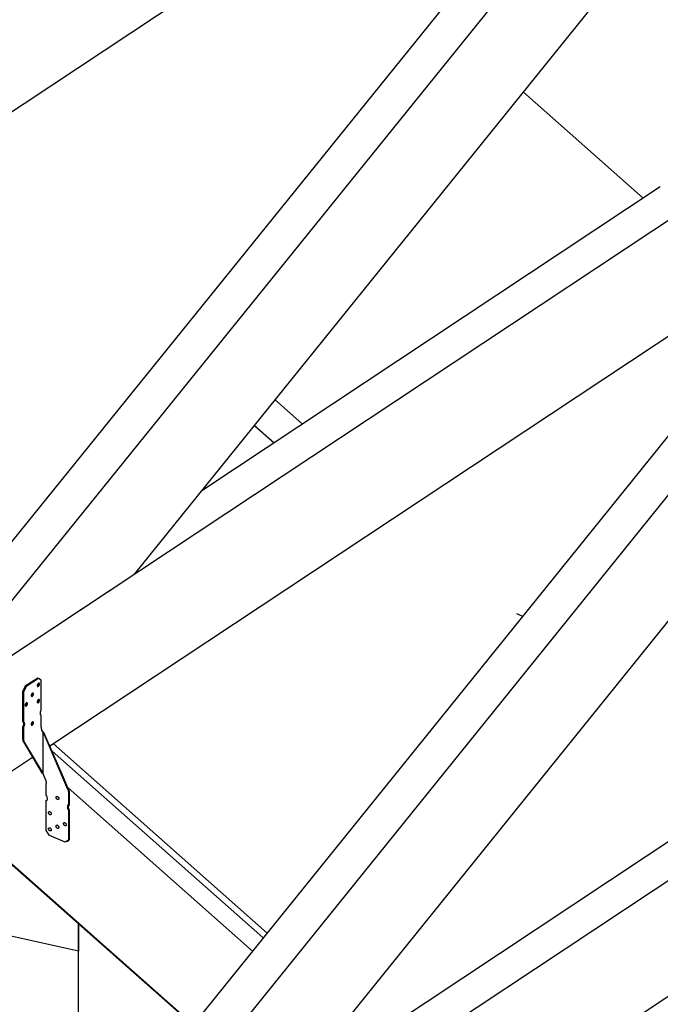
# Model space of a CAD drawing. Units: inches. Extents: x -153 to 31, y -56 to 98.
# Drawn here: x -83 to -55, y -4 to 40 of the extents above; entities that cross this region are included whole.
import ezdxf

# ---------------------------------------------------------------- set-up
doc = ezdxf.new("R2010")
doc.units = ezdxf.units.IN
doc.header["$MEASUREMENT"] = 0
for name, color, linetype in [('OBJECT', 7, 'CONTINUOUS'), ('PV-1E51', 7, 'CONTINUOUS'), ('PV-662D', 7, 'CONTINUOUS')]:
    doc.layers.add(name, color=color, linetype=linetype)

msp = doc.modelspace()

# ---------------------------------------------------------------- linework, layer by layer
at = {"layer": 'OBJECT', "extrusion": (0, 0.848115, 0.529813)}
for p, q in [((-53.128, 54.282), (-89.276, 9.51)), ((-51.566, 53.62), (-87.714, 8.849)), ((-85.726, 34.071), (-56.542, 53.398)), ((-78.122, 15.201), (-51.566, 48.091)), ((-85.612, -17.094), (-34.414, 46.317)), ((-84.05, -17.756), (-32.852, 45.655)), ((-87.714, 8.849), (-38.179, 41.654)), ((-32.852, 40.127), (-74.458, -11.403)), ((-61.026, 36.375), (-55.755, 31.711)), ((-55.002, 32.209), (-75.178, 18.847)), ((-81.865, 7.634), (-52.632, 26.994)), ((-71.95, 22.846), (-70.747, 21.782)), ((-72.86, 21.718), (-71.997, 20.954)), ((-87.714, 8.849), (-78.122, 15.201)), ((-61.052, 13.325), (-61.317, 13.437)), ((-39.986, 13.123), (-71.514, -7.758)), ((-82.391, 10.611), (-82.938, 10.249)), ((-82.355, 10.596), (-82.902, 10.234)), ((-82.355, 10.596), (-82.391, 10.611)), ((-82.238, 10.515), (-82.355, 10.596)), ((-82.238, 9.189), (-82.238, 10.515)), ((-82.938, 10.249), (-83.055, 10.013)), ((-83.055, 10.013), (-83.055, 8.688)), ((-83.019, 9.997), (-83.055, 10.013)), ((-82.902, 10.234), (-83.019, 9.997)), ((-83.019, 9.997), (-83.019, 8.672)), ((-82.902, 10.234), (-82.938, 10.249)), ((-84.05, -17.756), (-42.929, 9.477)), ((-82.276, 9.085), (-82.272, 9.111)), ((-82.272, 9.111), (-82.267, 9.137)), ((-82.267, 9.137), (-82.26, 9.156)), ((-82.26, 9.156), (-82.253, 9.171)), ((-82.253, 9.171), (-82.246, 9.182)), ((-82.246, 9.182), (-82.238, 9.189)), ((-83.019, 8.672), (-83.055, 8.688)), ((-83.029, 8.676), (-83.026, 8.673)), ((-83.026, 8.673), (-83.021, 8.654)), ((-82.991, 8.657), (-83.026, 8.673)), ((-83.019, 8.672), (-83.011, 8.676)), ((-82.997, 8.668), (-83.013, 8.675)), ((-83.011, 8.676), (-83.004, 8.674)), ((-83.004, 8.674), (-82.997, 8.668)), ((-82.997, 8.668), (-82.991, 8.657)), ((-82.277, 9.069), (-82.276, 9.085)), ((-82.277, 9.045), (-82.277, 9.069)), ((-82.276, 9.03), (-82.277, 9.045)), ((-82.273, 9.012), (-82.276, 9.03)), ((-82.268, 8.998), (-82.273, 9.012)), ((-82.263, 8.987), (-82.268, 8.998)), ((-82.238, 8.977), (-82.264, 8.989)), ((-82.259, 8.98), (-82.263, 8.987)), ((-82.245, 8.974), (-82.26, 8.981)), ((-82.252, 8.975), (-82.259, 8.98)), ((-82.245, 8.974), (-82.252, 8.975)), ((-82.238, 8.977), (-82.245, 8.974)), ((-82.238, 8.447), (-82.238, 8.977)), ((-83.048, 8.481), (-83.055, 8.475)), ((-83.055, 8.475), (-83.055, 7.945)), ((-83.019, 8.46), (-83.055, 8.475)), ((-83.041, 8.492), (-83.048, 8.481)), ((-83.012, 8.466), (-83.048, 8.481)), ((-83.034, 8.505), (-83.041, 8.492)), ((-83.005, 8.476), (-83.041, 8.492)), ((-83.03, 8.518), (-83.034, 8.505)), ((-82.998, 8.49), (-83.034, 8.505)), ((-83.025, 8.536), (-83.03, 8.518)), ((-82.994, 8.503), (-83.03, 8.518)), ((-83.02, 8.556), (-83.025, 8.536)), ((-82.989, 8.521), (-83.025, 8.536)), ((-83.021, 8.654), (-83.017, 8.633)), ((-82.985, 8.639), (-83.021, 8.654)), ((-83.017, 8.578), (-83.02, 8.556)), ((-82.984, 8.541), (-83.02, 8.556)), ((-83.012, 8.466), (-83.019, 8.46)), ((-83.019, 8.46), (-83.019, 7.93)), ((-83.017, 8.633), (-83.016, 8.618)), ((-82.981, 8.618), (-83.017, 8.633)), ((-83.016, 8.595), (-83.017, 8.578)), ((-82.981, 8.563), (-83.017, 8.578)), ((-83.016, 8.618), (-83.016, 8.595)), ((-82.98, 8.603), (-83.016, 8.618)), ((-82.98, 8.58), (-83.016, 8.595)), ((-83.005, 8.476), (-83.012, 8.466)), ((-82.998, 8.49), (-83.005, 8.476)), ((-82.994, 8.503), (-82.998, 8.49)), ((-82.989, 8.521), (-82.994, 8.503)), ((-82.991, 8.657), (-82.985, 8.639)), ((-82.984, 8.541), (-82.989, 8.521)), ((-82.985, 8.639), (-82.981, 8.618)), ((-82.981, 8.563), (-82.984, 8.541)), ((-82.981, 8.618), (-82.98, 8.603)), ((-82.98, 8.58), (-82.981, 8.563)), ((-82.98, 8.603), (-82.98, 8.58)), ((-82.662, 8.563), (-82.677, 8.577)), ((-82.672, 8.612), (-82.642, 8.584)), ((-82.16, 8.23), (-82.207, 8.309)), ((-82.16, 8.23), (-82.132, 8.249)), ((-82.16, 8.23), (-81.084, 5.749)), ((-82.16, 8.23), (-81.077, 5.733)), ((-82.16, 8.23), (-81.217, 6.056)), ((-82.16, 6.394), (-82.16, 8.23)), ((-81.048, 5.752), (-82.132, 8.249)), ((-81.159, 6.008), (-82.132, 8.249)), ((-83.024, 7.807), (-82.196, 6.409)), ((-82.988, 7.792), (-82.16, 6.394)), ((-72.496, -0.802), (-81.759, 7.39)), ((-72.298, -0.604), (-81.72, 7.73)), ((-96.545, -2.088), (-82.623, 7.131)), ((-82.053, 6.147), (-82.16, 6.394)), ((-82.014, 5.441), (-82.014, 5.971)), ((-81.059, 5.778), (-72.944, -1.404)), ((-81.041, 5.735), (-81.048, 5.752)), ((-81.996, 5.427), (-82.014, 5.441)), ((-82.014, 5.229), (-81.975, 5.255)), ((-82.014, 5.229), (-82.005, 5.227)), ((-82.014, 3.904), (-82.014, 5.229)), ((-82.005, 5.227), (-81.981, 5.243)), ((-82.005, 5.227), (-81.996, 5.229)), ((-81.988, 5.415), (-81.996, 5.427)), ((-81.996, 5.229), (-81.988, 5.234)), ((-81.996, 5.229), (-81.988, 5.234)), ((-81.975, 5.383), (-81.988, 5.415)), ((-81.988, 5.234), (-81.981, 5.243)), ((-81.981, 5.243), (-81.975, 5.255)), ((-81.97, 5.364), (-81.975, 5.383)), ((-81.975, 5.255), (-81.967, 5.286)), ((-81.965, 5.324), (-81.97, 5.364)), ((-81.967, 5.286), (-81.965, 5.324)), ((-81.038, 5.558), (-81.038, 5.028)), ((-81.002, 5.559), (-81.002, 5.029)), ((-75.547, -4.628), (-86.177, 4.778)), ((-81.082, 4.987), (-81.086, 4.952)), ((-81.086, 4.952), (-81.047, 4.978)), ((-81.086, 4.952), (-81.085, 4.912)), ((-81.085, 4.912), (-81.05, 4.936)), ((-81.085, 4.912), (-81.077, 4.874)), ((-81.083, 4.975), (-81.002, 5.029)), ((-81.082, 4.987), (-81.002, 5.04)), ((-81.077, 5.002), (-81.082, 4.987)), ((-81.077, 5.002), (-81.038, 5.028)), ((-81.064, 5.023), (-81.077, 5.002)), ((-81.077, 4.874), (-81.045, 4.895)), ((-81.077, 4.874), (-81.071, 4.857)), ((-81.071, 4.857), (-81.041, 4.877)), ((-81.071, 4.857), (-81.064, 4.842)), ((-81.055, 5.028), (-81.064, 5.023)), ((-81.064, 4.842), (-81.036, 4.861)), ((-81.064, 4.842), (-81.055, 4.83)), ((-81.038, 5.028), (-81.055, 5.028)), ((-81.055, 4.83), (-81.029, 4.847)), ((-81.055, 4.83), (-81.047, 4.821)), ((-81.045, 4.989), (-81.05, 4.953)), ((-81.05, 4.953), (-81.049, 4.914)), ((-81.049, 4.914), (-81.041, 4.875)), ((-81.047, 4.821), (-81.023, 4.837)), ((-81.047, 4.821), (-81.038, 4.816)), ((-81.041, 5.003), (-81.045, 4.989)), ((-81.041, 4.875), (-81.035, 4.858)), ((-81.038, 4.816), (-81.017, 4.829)), ((-81.038, 4.816), (-81.038, 3.49)), ((-81.035, 4.858), (-81.027, 4.844)), ((-81.027, 4.844), (-81.019, 4.831)), ((-81.019, 4.831), (-81.011, 4.822)), ((-81.011, 4.822), (-81.002, 4.817)), ((-81.002, 4.817), (-81.002, 3.492)), ((-86.204, 4.76), (-80.598, -0.201)), ((-81.868, 3.683), (-82.014, 3.904)), ((-81.184, 3.393), (-81.868, 3.683)), ((-81.038, 3.49), (-81.184, 3.393)), ((-81.095, 3.43), (-81.002, 3.492)), ((-80.598, -1.396), (-91.756, 1.083)), ((-80.598, -0.201), (-80.57, -0.183)), ((-80.598, -0.201), (-80.57, -0.183)), ((-80.598, -10.884), (-80.598, -0.201)), ((-80.598, -0.201), (-75.913, -4.347)), ((-80.598, -0.201), (-80.598, -1.396)), ((-78.027, -18.855), (-51.759, -1.46))]:
    msp.add_line(p, q, dxfattribs=at)
at = {"layer": 'OBJECT', "elevation": 0, "flags": 128}
for points in [[(-82.238, 8.447), (-82.235, 8.394), (-82.224, 8.348), (-82.207, 8.309)], [(-83.055, 7.945), (-83.051, 7.893), (-83.041, 7.846), (-83.024, 7.807)], [(-83.019, 7.93), (-83.015, 7.877), (-83.005, 7.831), (-82.988, 7.792)]]:
    msp.add_lwpolyline(points, dxfattribs=at)
for points in [[(-82.053, 6.147, -0.023031), (-82.036, 6.102, -0.024373), (-82.024, 6.058, -0.026246), (-82.016, 6.013, -0.028704), (-82.014, 5.971)], [(-81.077, 5.733, -0.023031), (-81.06, 5.688, -0.024373), (-81.048, 5.644, -0.026246), (-81.04, 5.599, -0.028704), (-81.038, 5.558)], [(-81.041, 5.735, -0.023031), (-81.024, 5.689, -0.024373), (-81.012, 5.645, -0.026246), (-81.004, 5.6, -0.028704), (-81.002, 5.559)]]:
    msp.add_lwpolyline(points, format="xyb", dxfattribs=at)
for points in [[(-81.569, 5.405, -0.140647), (-81.551, 5.411, -0.107138), (-81.526, 5.407, -0.079471), (-81.503, 5.393, -0.067034), (-81.483, 5.369, -0.067034), (-81.469, 5.341, -0.079471), (-81.465, 5.315, -0.107138), (-81.47, 5.29, -0.140647), (-81.483, 5.275, -0.140647), (-81.501, 5.27, -0.107138), (-81.526, 5.274, -0.079471), (-81.548, 5.288, -0.067034), (-81.569, 5.312, -0.067034), (-81.583, 5.34, -0.079471), (-81.587, 5.366, -0.107138), (-81.581, 5.391, -0.140647)], [(-81.901, 4.736, -0.140647), (-81.882, 4.742, -0.107138), (-81.858, 4.737, -0.079471), (-81.835, 4.723, -0.067034), (-81.815, 4.7, -0.067034), (-81.801, 4.671, -0.079471), (-81.797, 4.645, -0.107138), (-81.802, 4.621, -0.140647), (-81.815, 4.606, -0.140647), (-81.833, 4.6, -0.107138), (-81.858, 4.605, -0.079471), (-81.88, 4.619, -0.067034), (-81.901, 4.643, -0.067034), (-81.914, 4.671, -0.079471), (-81.919, 4.697, -0.107138), (-81.913, 4.722, -0.140647)], [(-81.901, 4.024, -0.140647), (-81.882, 4.03, -0.107138), (-81.858, 4.025, -0.079471), (-81.835, 4.011, -0.067034), (-81.815, 3.987, -0.067034), (-81.801, 3.959, -0.079471), (-81.797, 3.933, -0.107138), (-81.802, 3.908, -0.140647), (-81.815, 3.894, -0.140647), (-81.833, 3.888, -0.107138), (-81.858, 3.893, -0.079471), (-81.88, 3.907, -0.067034), (-81.901, 3.93, -0.067034), (-81.914, 3.958, -0.079471), (-81.919, 3.985, -0.107138), (-81.913, 4.009, -0.140647)], [(-81.569, 4.138, -0.140647), (-81.551, 4.143, -0.107138), (-81.526, 4.139, -0.079471), (-81.503, 4.125, -0.067034), (-81.483, 4.101, -0.067034), (-81.469, 4.073, -0.079471), (-81.465, 4.047, -0.107138), (-81.47, 4.022, -0.140647), (-81.483, 4.007, -0.140647), (-81.501, 4.002, -0.107138), (-81.526, 4.006, -0.079471), (-81.548, 4.02, -0.067034), (-81.569, 4.044, -0.067034), (-81.583, 4.072, -0.079471), (-81.587, 4.098, -0.107138), (-81.581, 4.123, -0.140647)], [(-81.237, 4.251, -0.140647), (-81.219, 4.257, -0.107138), (-81.194, 4.252, -0.079471), (-81.172, 4.238, -0.067034), (-81.151, 4.215, -0.067034), (-81.137, 4.187, -0.079471), (-81.133, 4.16, -0.107138), (-81.138, 4.136, -0.140647), (-81.151, 4.121, -0.140647), (-81.169, 4.115, -0.107138), (-81.194, 4.12, -0.079471), (-81.216, 4.134, -0.067034), (-81.237, 4.158, -0.067034), (-81.251, 4.186, -0.079471), (-81.255, 4.212, -0.107138), (-81.25, 4.237, -0.140647)]]:
    msp.add_lwpolyline(points, format="xyb", close=True, dxfattribs=at)
at = {"layer": 'OBJECT'}
for points in [[(-82.363, 10.377, 0), (-82.372, 10.37, 0), (-82.381, 10.361, 0), (-82.389, 10.349, 0), (-82.397, 10.337, 0), (-82.403, 10.323, 0), (-82.407, 10.309, 0), (-82.41, 10.296, 0), (-82.412, 10.282, 0), (-82.411, 10.27, 0), (-82.409, 10.259, 0), (-82.405, 10.25, 0), (-82.4, 10.244, 0), (-82.394, 10.239, 0)], [(-82.408, 10.255, 0), (-82.398, 10.261, 0), (-82.389, 10.268, 0), (-82.38, 10.278, 0), (-82.371, 10.29, 0), (-82.364, 10.303, 0), (-82.358, 10.317, 0), (-82.354, 10.332, 0), (-82.351, 10.346, 0), (-82.35, 10.359, 0), (-82.351, 10.371, 0), (-82.354, 10.382, 0)], [(-82.394, 10.239, 0), (-82.386, 10.237, 0), (-82.377, 10.238, 0), (-82.367, 10.242, 0), (-82.358, 10.249, 0), (-82.348, 10.258, 0), (-82.34, 10.269, 0), (-82.332, 10.281, 0), (-82.325, 10.295, 0), (-82.32, 10.309, 0), (-82.316, 10.324, 0), (-82.315, 10.338, 0), (-82.315, 10.35, 0), (-82.317, 10.362, 0), (-82.32, 10.371, 0), (-82.326, 10.378, 0), (-82.333, 10.383, 0)], [(-82.333, 10.383, 0), (-82.339, 10.385, 0), (-82.347, 10.384, 0), (-82.355, 10.382, 0), (-82.363, 10.377, 0)], [(-82.629, 9.947, 0), (-82.638, 9.94, 0), (-82.647, 9.93, 0), (-82.655, 9.919, 0), (-82.662, 9.907, 0), (-82.668, 9.893, 0), (-82.673, 9.879, 0), (-82.676, 9.865, 0), (-82.677, 9.852, 0), (-82.677, 9.84, 0), (-82.675, 9.829, 0), (-82.671, 9.82, 0), (-82.666, 9.813, 0), (-82.659, 9.809, 0)], [(-82.673, 9.825, 0), (-82.664, 9.83, 0), (-82.654, 9.838, 0), (-82.645, 9.848, 0), (-82.637, 9.86, 0), (-82.63, 9.873, 0), (-82.624, 9.887, 0), (-82.619, 9.901, 0), (-82.617, 9.916, 0), (-82.616, 9.929, 0), (-82.617, 9.941, 0), (-82.62, 9.952, 0)], [(-82.659, 9.809, 0), (-82.651, 9.807, 0), (-82.643, 9.808, 0), (-82.634, 9.811, 0), (-82.625, 9.817, 0), (-82.617, 9.825, 0), (-82.608, 9.834, 0), (-82.6, 9.846, 0), (-82.593, 9.858, 0), (-82.588, 9.871, 0), (-82.584, 9.885, 0), (-82.581, 9.898, 0), (-82.58, 9.911, 0), (-82.58, 9.923, 0), (-82.583, 9.933, 0), (-82.586, 9.942, 0), (-82.592, 9.948, 0), (-82.598, 9.953, 0)], [(-82.598, 9.953, 0), (-82.605, 9.954, 0), (-82.612, 9.954, 0), (-82.62, 9.951, 0), (-82.629, 9.947, 0)], [(-82.363, 9.665, 0), (-82.372, 9.657, 0), (-82.381, 9.648, 0), (-82.389, 9.637, 0), (-82.397, 9.624, 0), (-82.403, 9.611, 0), (-82.407, 9.597, 0), (-82.41, 9.583, 0), (-82.412, 9.57, 0), (-82.411, 9.558, 0), (-82.409, 9.547, 0), (-82.405, 9.538, 0), (-82.4, 9.531, 0), (-82.394, 9.527, 0)], [(-82.408, 9.543, 0), (-82.398, 9.548, 0), (-82.389, 9.556, 0), (-82.38, 9.566, 0), (-82.371, 9.578, 0), (-82.364, 9.591, 0), (-82.358, 9.605, 0), (-82.354, 9.619, 0), (-82.351, 9.633, 0), (-82.35, 9.647, 0), (-82.351, 9.659, 0), (-82.354, 9.67, 0)], [(-82.394, 9.527, 0), (-82.386, 9.525, 0), (-82.378, 9.526, 0), (-82.369, 9.529, 0), (-82.36, 9.535, 0), (-82.351, 9.542, 0), (-82.343, 9.552, 0), (-82.335, 9.563, 0), (-82.328, 9.576, 0), (-82.322, 9.589, 0), (-82.318, 9.603, 0), (-82.315, 9.616, 0), (-82.314, 9.629, 0), (-82.315, 9.641, 0), (-82.317, 9.651, 0), (-82.321, 9.66, 0), (-82.326, 9.666, 0), (-82.333, 9.67, 0)], [(-82.333, 9.67, 0), (-82.339, 9.672, 0), (-82.347, 9.672, 0), (-82.355, 9.669, 0), (-82.363, 9.665, 0)], [(-82.894, 9.517, 0), (-82.903, 9.509, 0), (-82.912, 9.5, 0), (-82.92, 9.489, 0), (-82.928, 9.476, 0), (-82.934, 9.463, 0), (-82.938, 9.449, 0), (-82.941, 9.435, 0), (-82.943, 9.422, 0), (-82.942, 9.409, 0), (-82.94, 9.399, 0), (-82.936, 9.39, 0), (-82.931, 9.383, 0), (-82.925, 9.379, 0)], [(-82.939, 9.395, 0), (-82.929, 9.4, 0), (-82.92, 9.408, 0), (-82.911, 9.418, 0), (-82.902, 9.429, 0), (-82.895, 9.443, 0), (-82.889, 9.457, 0), (-82.885, 9.471, 0), (-82.882, 9.485, 0), (-82.881, 9.499, 0), (-82.882, 9.511, 0), (-82.885, 9.521, 0)], [(-82.925, 9.379, 0), (-82.916, 9.377, 0), (-82.908, 9.378, 0), (-82.898, 9.382, 0), (-82.889, 9.388, 0), (-82.879, 9.397, 0), (-82.871, 9.408, 0), (-82.863, 9.421, 0), (-82.856, 9.434, 0), (-82.851, 9.449, 0), (-82.847, 9.463, 0), (-82.846, 9.477, 0), (-82.846, 9.49, 0), (-82.848, 9.501, 0), (-82.851, 9.511, 0), (-82.857, 9.518, 0), (-82.864, 9.522, 0)], [(-82.864, 9.522, 0), (-82.87, 9.524, 0), (-82.878, 9.524, 0), (-82.886, 9.521, 0), (-82.894, 9.517, 0)], [(-82.629, 8.679, 0), (-82.638, 8.672, 0), (-82.647, 8.662, 0), (-82.655, 8.651, 0), (-82.662, 8.639, 0), (-82.668, 8.625, 0), (-82.673, 8.611, 0), (-82.676, 8.597, 0), (-82.677, 8.584, 0), (-82.677, 8.572, 0), (-82.675, 8.561, 0), (-82.671, 8.552, 0), (-82.666, 8.545, 0), (-82.659, 8.541, 0)], [(-82.673, 8.557, 0), (-82.664, 8.562, 0), (-82.654, 8.57, 0), (-82.645, 8.58, 0), (-82.637, 8.592, 0), (-82.63, 8.605, 0), (-82.624, 8.619, 0), (-82.619, 8.633, 0), (-82.617, 8.648, 0), (-82.616, 8.661, 0), (-82.617, 8.673, 0), (-82.62, 8.684, 0)], [(-82.659, 8.541, 0), (-82.651, 8.539, 0), (-82.642, 8.54, 0), (-82.633, 8.544, 0), (-82.623, 8.551, 0), (-82.614, 8.56, 0), (-82.605, 8.57, 0), (-82.597, 8.583, 0), (-82.591, 8.597, 0), (-82.585, 8.611, 0), (-82.582, 8.625, 0), (-82.58, 8.639, 0), (-82.58, 8.652, 0), (-82.582, 8.664, 0), (-82.586, 8.673, 0), (-82.591, 8.68, 0), (-82.598, 8.685, 0)], [(-82.598, 8.685, 0), (-82.605, 8.686, 0), (-82.612, 8.686, 0), (-82.62, 8.683, 0), (-82.629, 8.679, 0)]]:
    msp.add_polyline3d(points, dxfattribs=at)
at = {"layer": 'PV-1E51', "color": 0, "extrusion": (0, 0.848115, 0.529813)}
for p, q in [((-82.16, 8.23), (-81.077, 5.733)), ((-82.053, 6.147), (-82.16, 6.394)), ((-82.014, 5.441), (-82.014, 5.971)), ((-81.996, 5.427), (-82.014, 5.441)), ((-82.014, 5.229), (-81.975, 5.255)), ((-82.014, 5.229), (-82.005, 5.227)), ((-82.014, 3.904), (-82.014, 5.229)), ((-82.005, 5.227), (-81.981, 5.243)), ((-82.005, 5.227), (-81.996, 5.229)), ((-81.988, 5.415), (-81.996, 5.427)), ((-81.996, 5.229), (-81.988, 5.234)), ((-81.996, 5.229), (-81.988, 5.234)), ((-81.975, 5.383), (-81.988, 5.415)), ((-81.988, 5.234), (-81.981, 5.243)), ((-81.981, 5.243), (-81.975, 5.255)), ((-81.97, 5.364), (-81.975, 5.383)), ((-81.975, 5.255), (-81.967, 5.286)), ((-81.965, 5.324), (-81.97, 5.364)), ((-81.967, 5.286), (-81.965, 5.324)), ((-81.038, 5.558), (-81.038, 5.028)), ((-81.002, 5.559), (-81.002, 5.029)), ((-81.082, 4.987), (-81.086, 4.952)), ((-81.086, 4.952), (-81.047, 4.978)), ((-81.086, 4.952), (-81.085, 4.912)), ((-81.085, 4.912), (-81.05, 4.936)), ((-81.085, 4.912), (-81.077, 4.874)), ((-81.083, 4.975), (-81.002, 5.029)), ((-81.082, 4.987), (-81.002, 5.04)), ((-81.077, 5.002), (-81.082, 4.987)), ((-81.077, 5.002), (-81.038, 5.028)), ((-81.064, 5.023), (-81.077, 5.002)), ((-81.077, 4.874), (-81.045, 4.895)), ((-81.077, 4.874), (-81.071, 4.857)), ((-81.071, 4.857), (-81.041, 4.877)), ((-81.071, 4.857), (-81.064, 4.842)), ((-81.055, 5.028), (-81.064, 5.023)), ((-81.064, 4.842), (-81.036, 4.861)), ((-81.064, 4.842), (-81.055, 4.83)), ((-81.038, 5.028), (-81.055, 5.028)), ((-81.055, 4.83), (-81.029, 4.847)), ((-81.055, 4.83), (-81.047, 4.821)), ((-81.045, 4.989), (-81.05, 4.953)), ((-81.05, 4.953), (-81.049, 4.914)), ((-81.049, 4.914), (-81.041, 4.875)), ((-81.047, 4.821), (-81.023, 4.837)), ((-81.047, 4.821), (-81.038, 4.816)), ((-81.041, 5.003), (-81.045, 4.989)), ((-81.041, 4.875), (-81.035, 4.858)), ((-81.038, 4.816), (-81.017, 4.829)), ((-81.038, 4.816), (-81.038, 3.49)), ((-81.035, 4.858), (-81.027, 4.844)), ((-81.027, 4.844), (-81.019, 4.831)), ((-81.019, 4.831), (-81.011, 4.822)), ((-81.011, 4.822), (-81.002, 4.817)), ((-81.002, 4.817), (-81.002, 3.492)), ((-81.868, 3.683), (-82.014, 3.904)), ((-81.184, 3.393), (-81.868, 3.683)), ((-81.038, 3.49), (-81.184, 3.393)), ((-81.095, 3.43), (-81.002, 3.492))]:
    msp.add_line(p, q, dxfattribs=at)
at = {"layer": 'PV-1E51', "color": 0, "elevation": 0, "flags": 128}
for points in [[(-82.053, 6.147, -0.023031), (-82.036, 6.102, -0.024373), (-82.024, 6.058, -0.026246), (-82.016, 6.013, -0.028704), (-82.014, 5.971)], [(-81.077, 5.733, -0.023031), (-81.06, 5.688, -0.024373), (-81.048, 5.644, -0.026246), (-81.04, 5.599, -0.028704), (-81.038, 5.558)], [(-81.041, 5.735, -0.023031), (-81.024, 5.689, -0.024373), (-81.012, 5.645, -0.026246), (-81.004, 5.6, -0.028704), (-81.002, 5.559)]]:
    msp.add_lwpolyline(points, format="xyb", dxfattribs=at)
for points in [[(-81.569, 5.405, -0.140647), (-81.551, 5.411, -0.107138), (-81.526, 5.407, -0.079471), (-81.503, 5.393, -0.067034), (-81.483, 5.369, -0.067034), (-81.469, 5.341, -0.079471), (-81.465, 5.315, -0.107138), (-81.47, 5.29, -0.140647), (-81.483, 5.275, -0.140647), (-81.501, 5.27, -0.107138), (-81.526, 5.274, -0.079471), (-81.548, 5.288, -0.067034), (-81.569, 5.312, -0.067034), (-81.583, 5.34, -0.079471), (-81.587, 5.366, -0.107138), (-81.581, 5.391, -0.140647)], [(-81.901, 4.736, -0.140647), (-81.882, 4.742, -0.107138), (-81.858, 4.737, -0.079471), (-81.835, 4.723, -0.067034), (-81.815, 4.7, -0.067034), (-81.801, 4.671, -0.079471), (-81.797, 4.645, -0.107138), (-81.802, 4.621, -0.140647), (-81.815, 4.606, -0.140647), (-81.833, 4.6, -0.107138), (-81.858, 4.605, -0.079471), (-81.88, 4.619, -0.067034), (-81.901, 4.643, -0.067034), (-81.914, 4.671, -0.079471), (-81.919, 4.697, -0.107138), (-81.913, 4.722, -0.140647)], [(-81.901, 4.024, -0.140647), (-81.882, 4.03, -0.107138), (-81.858, 4.025, -0.079471), (-81.835, 4.011, -0.067034), (-81.815, 3.987, -0.067034), (-81.801, 3.959, -0.079471), (-81.797, 3.933, -0.107138), (-81.802, 3.908, -0.140647), (-81.815, 3.894, -0.140647), (-81.833, 3.888, -0.107138), (-81.858, 3.893, -0.079471), (-81.88, 3.907, -0.067034), (-81.901, 3.93, -0.067034), (-81.914, 3.958, -0.079471), (-81.919, 3.985, -0.107138), (-81.913, 4.009, -0.140647)], [(-81.569, 4.138, -0.140647), (-81.551, 4.143, -0.107138), (-81.526, 4.139, -0.079471), (-81.503, 4.125, -0.067034), (-81.483, 4.101, -0.067034), (-81.469, 4.073, -0.079471), (-81.465, 4.047, -0.107138), (-81.47, 4.022, -0.140647), (-81.483, 4.007, -0.140647), (-81.501, 4.002, -0.107138), (-81.526, 4.006, -0.079471), (-81.548, 4.02, -0.067034), (-81.569, 4.044, -0.067034), (-81.583, 4.072, -0.079471), (-81.587, 4.098, -0.107138), (-81.581, 4.123, -0.140647)], [(-81.237, 4.251, -0.140647), (-81.219, 4.257, -0.107138), (-81.194, 4.252, -0.079471), (-81.172, 4.238, -0.067034), (-81.151, 4.215, -0.067034), (-81.137, 4.187, -0.079471), (-81.133, 4.16, -0.107138), (-81.138, 4.136, -0.140647), (-81.151, 4.121, -0.140647), (-81.169, 4.115, -0.107138), (-81.194, 4.12, -0.079471), (-81.216, 4.134, -0.067034), (-81.237, 4.158, -0.067034), (-81.251, 4.186, -0.079471), (-81.255, 4.212, -0.107138), (-81.25, 4.237, -0.140647)]]:
    msp.add_lwpolyline(points, format="xyb", close=True, dxfattribs=at)
at = {"layer": 'PV-662D', "extrusion": (0, 0.848115, 0.529813)}
for p, q in [((-82.391, 10.611), (-82.938, 10.249)), ((-82.355, 10.596), (-82.902, 10.234)), ((-82.355, 10.596), (-82.391, 10.611)), ((-82.238, 10.515), (-82.355, 10.596)), ((-82.238, 9.189), (-82.238, 10.515)), ((-82.938, 10.249), (-83.055, 10.013)), ((-83.055, 10.013), (-83.055, 8.688)), ((-83.019, 9.997), (-83.055, 10.013)), ((-82.902, 10.234), (-83.019, 9.997)), ((-83.019, 9.997), (-83.019, 8.672)), ((-82.902, 10.234), (-82.938, 10.249)), ((-82.276, 9.085), (-82.272, 9.111)), ((-82.272, 9.111), (-82.267, 9.137)), ((-82.267, 9.137), (-82.26, 9.156)), ((-82.26, 9.156), (-82.253, 9.171)), ((-82.253, 9.171), (-82.246, 9.182)), ((-82.246, 9.182), (-82.238, 9.189)), ((-83.019, 8.672), (-83.055, 8.688)), ((-83.029, 8.676), (-83.026, 8.673)), ((-83.026, 8.673), (-83.021, 8.654)), ((-82.991, 8.657), (-83.026, 8.673)), ((-83.019, 8.672), (-83.011, 8.676)), ((-82.997, 8.668), (-83.013, 8.675)), ((-83.011, 8.676), (-83.004, 8.674)), ((-83.004, 8.674), (-82.997, 8.668)), ((-82.997, 8.668), (-82.991, 8.657)), ((-82.277, 9.069), (-82.276, 9.085)), ((-82.277, 9.045), (-82.277, 9.069)), ((-82.276, 9.03), (-82.277, 9.045)), ((-82.273, 9.012), (-82.276, 9.03)), ((-82.268, 8.998), (-82.273, 9.012)), ((-82.263, 8.987), (-82.268, 8.998)), ((-82.238, 8.977), (-82.264, 8.989)), ((-82.259, 8.98), (-82.263, 8.987)), ((-82.245, 8.974), (-82.26, 8.981)), ((-82.252, 8.975), (-82.259, 8.98)), ((-82.245, 8.974), (-82.252, 8.975)), ((-82.238, 8.977), (-82.245, 8.974)), ((-82.238, 8.447), (-82.238, 8.977)), ((-83.048, 8.481), (-83.055, 8.475)), ((-83.055, 8.475), (-83.055, 7.945)), ((-83.019, 8.46), (-83.055, 8.475)), ((-83.041, 8.492), (-83.048, 8.481)), ((-83.012, 8.466), (-83.048, 8.481)), ((-83.034, 8.505), (-83.041, 8.492)), ((-83.005, 8.476), (-83.041, 8.492)), ((-83.03, 8.518), (-83.034, 8.505)), ((-82.998, 8.49), (-83.034, 8.505)), ((-83.025, 8.536), (-83.03, 8.518)), ((-82.994, 8.503), (-83.03, 8.518)), ((-83.02, 8.556), (-83.025, 8.536)), ((-82.989, 8.521), (-83.025, 8.536)), ((-83.021, 8.654), (-83.017, 8.633)), ((-82.985, 8.639), (-83.021, 8.654)), ((-83.017, 8.578), (-83.02, 8.556)), ((-82.984, 8.541), (-83.02, 8.556)), ((-83.012, 8.466), (-83.019, 8.46)), ((-83.019, 8.46), (-83.019, 7.93)), ((-83.017, 8.633), (-83.016, 8.618)), ((-82.981, 8.618), (-83.017, 8.633)), ((-83.016, 8.595), (-83.017, 8.578)), ((-82.981, 8.563), (-83.017, 8.578)), ((-83.016, 8.618), (-83.016, 8.595)), ((-82.98, 8.603), (-83.016, 8.618)), ((-82.98, 8.58), (-83.016, 8.595)), ((-83.005, 8.476), (-83.012, 8.466)), ((-82.998, 8.49), (-83.005, 8.476)), ((-82.994, 8.503), (-82.998, 8.49)), ((-82.989, 8.521), (-82.994, 8.503)), ((-82.991, 8.657), (-82.985, 8.639)), ((-82.984, 8.541), (-82.989, 8.521)), ((-82.985, 8.639), (-82.981, 8.618)), ((-82.981, 8.563), (-82.984, 8.541)), ((-82.981, 8.618), (-82.98, 8.603)), ((-82.98, 8.58), (-82.981, 8.563)), ((-82.98, 8.603), (-82.98, 8.58)), ((-82.662, 8.563), (-82.677, 8.577)), ((-82.672, 8.612), (-82.642, 8.584)), ((-82.16, 8.23), (-82.207, 8.309)), ((-82.16, 8.23), (-82.132, 8.249)), ((-82.16, 8.23), (-81.084, 5.749)), ((-82.16, 8.23), (-81.217, 6.056)), ((-82.16, 6.394), (-82.16, 8.23)), ((-81.048, 5.752), (-82.132, 8.249)), ((-81.159, 6.008), (-82.132, 8.249)), ((-83.024, 7.807), (-82.196, 6.409)), ((-82.988, 7.792), (-82.16, 6.394)), ((-72.496, -0.802), (-81.759, 7.39)), ((-72.298, -0.604), (-81.72, 7.73)), ((-81.041, 5.735), (-81.048, 5.752))]:
    msp.add_line(p, q, dxfattribs=at)
at = {"layer": 'PV-662D', "elevation": 0, "flags": 128}
for points in [[(-82.238, 8.447), (-82.235, 8.394), (-82.224, 8.348), (-82.207, 8.309)], [(-83.055, 7.945), (-83.051, 7.893), (-83.041, 7.846), (-83.024, 7.807)], [(-83.019, 7.93), (-83.015, 7.877), (-83.005, 7.831), (-82.988, 7.792)]]:
    msp.add_lwpolyline(points, dxfattribs=at)
at = {"layer": 'PV-662D'}
for points in [[(-82.363, 10.377, 0), (-82.372, 10.37, 0), (-82.381, 10.361, 0), (-82.389, 10.349, 0), (-82.397, 10.337, 0), (-82.403, 10.323, 0), (-82.407, 10.309, 0), (-82.41, 10.296, 0), (-82.412, 10.282, 0), (-82.411, 10.27, 0), (-82.409, 10.259, 0), (-82.405, 10.25, 0), (-82.4, 10.244, 0), (-82.394, 10.239, 0)], [(-82.408, 10.255, 0), (-82.398, 10.261, 0), (-82.389, 10.268, 0), (-82.38, 10.278, 0), (-82.371, 10.29, 0), (-82.364, 10.303, 0), (-82.358, 10.317, 0), (-82.354, 10.332, 0), (-82.351, 10.346, 0), (-82.35, 10.359, 0), (-82.351, 10.371, 0), (-82.354, 10.382, 0)], [(-82.394, 10.239, 0), (-82.386, 10.237, 0), (-82.377, 10.238, 0), (-82.367, 10.242, 0), (-82.358, 10.249, 0), (-82.348, 10.258, 0), (-82.34, 10.269, 0), (-82.332, 10.281, 0), (-82.325, 10.295, 0), (-82.32, 10.309, 0), (-82.316, 10.324, 0), (-82.315, 10.338, 0), (-82.315, 10.35, 0), (-82.317, 10.362, 0), (-82.32, 10.371, 0), (-82.326, 10.378, 0), (-82.333, 10.383, 0)], [(-82.333, 10.383, 0), (-82.339, 10.385, 0), (-82.347, 10.384, 0), (-82.355, 10.382, 0), (-82.363, 10.377, 0)], [(-82.629, 9.947, 0), (-82.638, 9.94, 0), (-82.647, 9.93, 0), (-82.655, 9.919, 0), (-82.662, 9.907, 0), (-82.668, 9.893, 0), (-82.673, 9.879, 0), (-82.676, 9.865, 0), (-82.677, 9.852, 0), (-82.677, 9.84, 0), (-82.675, 9.829, 0), (-82.671, 9.82, 0), (-82.666, 9.813, 0), (-82.659, 9.809, 0)], [(-82.673, 9.825, 0), (-82.664, 9.83, 0), (-82.654, 9.838, 0), (-82.645, 9.848, 0), (-82.637, 9.86, 0), (-82.63, 9.873, 0), (-82.624, 9.887, 0), (-82.619, 9.901, 0), (-82.617, 9.916, 0), (-82.616, 9.929, 0), (-82.617, 9.941, 0), (-82.62, 9.952, 0)], [(-82.659, 9.809, 0), (-82.651, 9.807, 0), (-82.643, 9.808, 0), (-82.634, 9.811, 0), (-82.625, 9.817, 0), (-82.617, 9.825, 0), (-82.608, 9.834, 0), (-82.6, 9.846, 0), (-82.593, 9.858, 0), (-82.588, 9.871, 0), (-82.584, 9.885, 0), (-82.581, 9.898, 0), (-82.58, 9.911, 0), (-82.58, 9.923, 0), (-82.583, 9.933, 0), (-82.586, 9.942, 0), (-82.592, 9.948, 0), (-82.598, 9.953, 0)], [(-82.598, 9.953, 0), (-82.605, 9.954, 0), (-82.612, 9.954, 0), (-82.62, 9.951, 0), (-82.629, 9.947, 0)], [(-82.363, 9.665, 0), (-82.372, 9.657, 0), (-82.381, 9.648, 0), (-82.389, 9.637, 0), (-82.397, 9.624, 0), (-82.403, 9.611, 0), (-82.407, 9.597, 0), (-82.41, 9.583, 0), (-82.412, 9.57, 0), (-82.411, 9.558, 0), (-82.409, 9.547, 0), (-82.405, 9.538, 0), (-82.4, 9.531, 0), (-82.394, 9.527, 0)], [(-82.408, 9.543, 0), (-82.398, 9.548, 0), (-82.389, 9.556, 0), (-82.38, 9.566, 0), (-82.371, 9.578, 0), (-82.364, 9.591, 0), (-82.358, 9.605, 0), (-82.354, 9.619, 0), (-82.351, 9.633, 0), (-82.35, 9.647, 0), (-82.351, 9.659, 0), (-82.354, 9.67, 0)], [(-82.394, 9.527, 0), (-82.386, 9.525, 0), (-82.378, 9.526, 0), (-82.369, 9.529, 0), (-82.36, 9.535, 0), (-82.351, 9.542, 0), (-82.343, 9.552, 0), (-82.335, 9.563, 0), (-82.328, 9.576, 0), (-82.322, 9.589, 0), (-82.318, 9.603, 0), (-82.315, 9.616, 0), (-82.314, 9.629, 0), (-82.315, 9.641, 0), (-82.317, 9.651, 0), (-82.321, 9.66, 0), (-82.326, 9.666, 0), (-82.333, 9.67, 0)], [(-82.333, 9.67, 0), (-82.339, 9.672, 0), (-82.347, 9.672, 0), (-82.355, 9.669, 0), (-82.363, 9.665, 0)], [(-82.894, 9.517, 0), (-82.903, 9.509, 0), (-82.912, 9.5, 0), (-82.92, 9.489, 0), (-82.928, 9.476, 0), (-82.934, 9.463, 0), (-82.938, 9.449, 0), (-82.941, 9.435, 0), (-82.943, 9.422, 0), (-82.942, 9.409, 0), (-82.94, 9.399, 0), (-82.936, 9.39, 0), (-82.931, 9.383, 0), (-82.925, 9.379, 0)], [(-82.939, 9.395, 0), (-82.929, 9.4, 0), (-82.92, 9.408, 0), (-82.911, 9.418, 0), (-82.902, 9.429, 0), (-82.895, 9.443, 0), (-82.889, 9.457, 0), (-82.885, 9.471, 0), (-82.882, 9.485, 0), (-82.881, 9.499, 0), (-82.882, 9.511, 0), (-82.885, 9.521, 0)], [(-82.925, 9.379, 0), (-82.916, 9.377, 0), (-82.908, 9.378, 0), (-82.898, 9.382, 0), (-82.889, 9.388, 0), (-82.879, 9.397, 0), (-82.871, 9.408, 0), (-82.863, 9.421, 0), (-82.856, 9.434, 0), (-82.851, 9.449, 0), (-82.847, 9.463, 0), (-82.846, 9.477, 0), (-82.846, 9.49, 0), (-82.848, 9.501, 0), (-82.851, 9.511, 0), (-82.857, 9.518, 0), (-82.864, 9.522, 0)], [(-82.864, 9.522, 0), (-82.87, 9.524, 0), (-82.878, 9.524, 0), (-82.886, 9.521, 0), (-82.894, 9.517, 0)], [(-82.629, 8.679, 0), (-82.638, 8.672, 0), (-82.647, 8.662, 0), (-82.655, 8.651, 0), (-82.662, 8.639, 0), (-82.668, 8.625, 0), (-82.673, 8.611, 0), (-82.676, 8.597, 0), (-82.677, 8.584, 0), (-82.677, 8.572, 0), (-82.675, 8.561, 0), (-82.671, 8.552, 0), (-82.666, 8.545, 0), (-82.659, 8.541, 0)], [(-82.673, 8.557, 0), (-82.664, 8.562, 0), (-82.654, 8.57, 0), (-82.645, 8.58, 0), (-82.637, 8.592, 0), (-82.63, 8.605, 0), (-82.624, 8.619, 0), (-82.619, 8.633, 0), (-82.617, 8.648, 0), (-82.616, 8.661, 0), (-82.617, 8.673, 0), (-82.62, 8.684, 0)], [(-82.659, 8.541, 0), (-82.651, 8.539, 0), (-82.642, 8.54, 0), (-82.633, 8.544, 0), (-82.623, 8.551, 0), (-82.614, 8.56, 0), (-82.605, 8.57, 0), (-82.597, 8.583, 0), (-82.591, 8.597, 0), (-82.585, 8.611, 0), (-82.582, 8.625, 0), (-82.58, 8.639, 0), (-82.58, 8.652, 0), (-82.582, 8.664, 0), (-82.586, 8.673, 0), (-82.591, 8.68, 0), (-82.598, 8.685, 0)], [(-82.598, 8.685, 0), (-82.605, 8.686, 0), (-82.612, 8.686, 0), (-82.62, 8.683, 0), (-82.629, 8.679, 0)]]:
    msp.add_polyline3d(points, dxfattribs=at)

doc.saveas('drawing.dxf')
